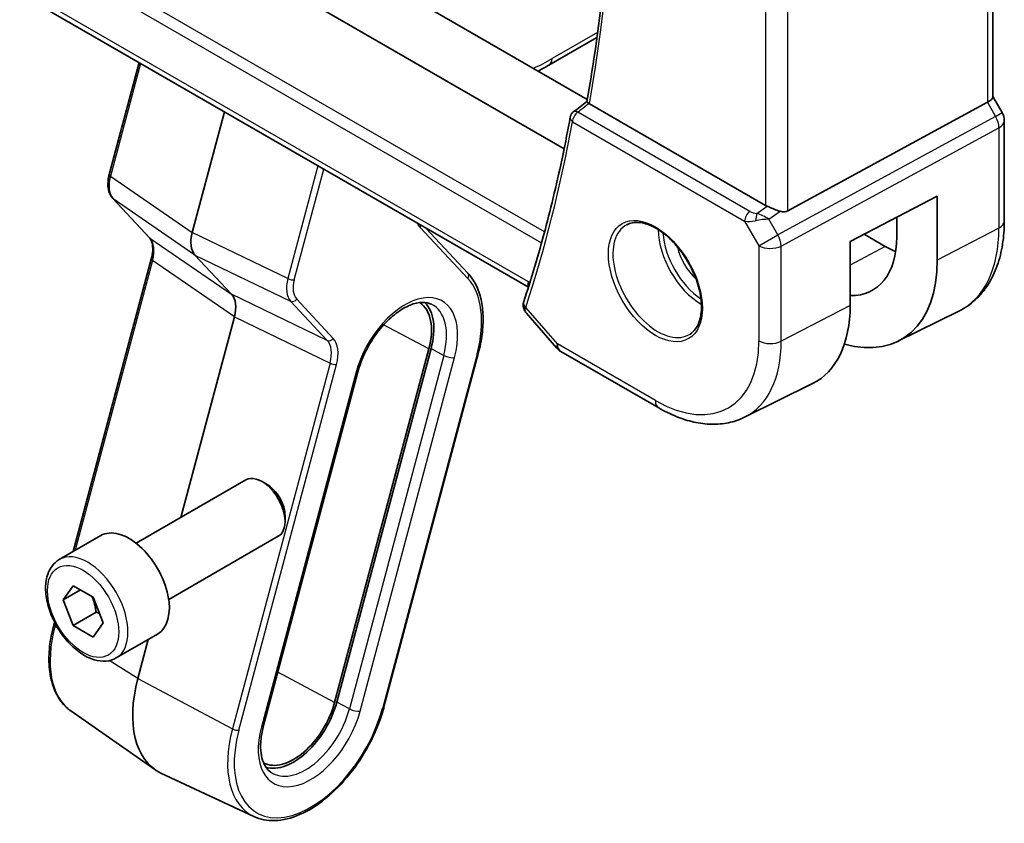
# Model space of a CAD drawing. Units: millimetres. Extents: x 43 to 6535, y 24 to 1429.
# Drawn here: x 755 to 816, y 288 to 337 of the extents above; entities that cross this region are included whole.
import ezdxf

# ---------------------------------------------------------------- set-up
doc = ezdxf.new("R2010")
doc.units = ezdxf.units.MM
doc.header["$LTSCALE"] = 3
doc.layers.add('Visible (ISO)', color=7, linetype='Continuous', lineweight=35)
doc.layers.add('Visible Narrow (ISO)', color=7, linetype='Continuous', lineweight=25)

msp = doc.modelspace()

# ---------------------------------------------------------------- linework, layer by layer
at = {"layer": 'Visible (ISO)'}
for p, q in [((788.6292851857456, 329.5207652636744), (685.7110600356878, 388.9406302585789)), ((790.0488540061302, 332.5600935395621), (693.2972794804615, 388.4196411364771)), ((786.4288435008676, 320.9967386800177), (682.1762609498907, 381.186995279538)), ((815.008754122172, 373.4347182075991), (815.008754122172, 332.7136005248332)), ((790.6505221883662, 336.3795805555698), (787.6901985386068, 334.6704368994928)), ((760.6369398698246, 327.9380428805611), (762.4740706305637, 334.8270332450637)), ((815.5818863071429, 331.7497093417035), (815.008754122172, 332.7424034055261)), ((801.022930165461, 326.0395256125699), (790.1919144738789, 332.2928154377019)), ((802.3991675530064, 325.707612337172), (814.6778847285309, 332.3831398087408)), ((767.7248910378582, 331.7954706694459), (765.7459636326024, 324.3747621830381)), ((815.7158609033585, 331.2497093417035), (815.7158609033585, 325.0741293029355)), ((806.2314876994623, 323.8154786488299), (811.5944877057804, 326.6037854353612)), ((811.5944877057804, 326.6037854353612), (811.5944877057804, 322.6745866553948)), ((763.1040513930689, 324.0581520847613), (760.8520107000995, 326.4717384196974)), ((809.1007713975225, 324.1043180247665), (809.1007713975225, 325.3072636942073)), ((782.7106259600054, 321.8659785987894), (780.1266482201358, 324.6353128218335)), ((807.096384883434, 324.2651520937076), (808.3899281639588, 323.518324532488)), ((806.2314876994623, 319.8866390535367), (806.2314876994623, 323.8154786488299)), ((765.9160184940608, 322.9814225912561), (768.1680591870302, 320.56783625632)), ((758.429412748096, 304.7396397139574), (763.2290902857106, 322.737777362061)), ((786.2873913073681, 319.4344541983857), (788.1683791608036, 317.2624765113389)), ((809.1727796195925, 317.6742932151837), (812.9116835341015, 319.5241988306203)), ((768.3381140484884, 319.174496664538), (765.045420137724, 306.8273425537507)), ((780.3095721545586, 317.200897145808), (774.5052978510072, 295.4356583263292)), ((774.638190455885, 295.4565322520019), (780.4424647594363, 317.2217710714807)), ((777.5446121762672, 295.1670428298628), (783.3488864798185, 316.9322816493417)), ((788.4243081068221, 317.0511047782624), (794.4548993214144, 313.5693413171449)), ((770.1332027791985, 294.0248807651449), (775.9374770827499, 315.7901195846238)), ((799.7298945381339, 313.0022164414731), (803.9122675609196, 315.0715382313908)), ((762.2984426235188, 305.2413743464665), (769.0439410776796, 309.1358896947946)), ((770.3475833361229, 308.8615241094315), (770.0439410776795, 309.0368320490811)), ((771.4581546400527, 306.9379581855971), (771.4581546400527, 306.587342306298)), ((757.5667175496127, 304.2415624088845), (760.1123019618841, 305.7112562545544)), ((764.2984426235187, 301.7772727313288), (771.0439410776796, 305.6717880796568)), ((757.8091299657464, 301.75428096064), (758.4215024014422, 302.6254724414382)), ((758.8697901375264, 302.3666533963358), (757.8091299657464, 301.75428096064)), ((758.4215024014422, 302.6254724414382), (759.6462472728338, 301.9183656602517)), ((758.4215024014422, 300.1759826986551), (757.8091299657464, 301.75428096064)), ((759.6462472728338, 301.9183656602517), (760.2586197085297, 300.3400673982668)), ((759.8357159638153, 300.9924792795828), (758.4215024014422, 300.1759826986551)), ((757.2236763849681, 300.2182924232629), (757.270213469683, 300.3928001583921)), ((759.6462472728338, 299.4688759174685), (758.4215024014422, 300.1759826986551)), ((760.2586197085297, 300.3400673982668), (759.6462472728338, 299.4688759174685)), ((761.0667175496127, 298.1793845823934), (763.6123019618842, 299.6490784280633)), ((763.0435838492599, 299.3207288726466), (762.4006715977026, 296.9098954138365)), ((758.2767575481442, 294.9238189219268), (763.4533097741402, 291.3124750667023)), ((769.5399443294039, 288.4210150018337), (763.8241526959803, 291.0983688059508))]:
    msp.add_line(p, q, dxfattribs=at)
for centre, radius, start, end in [((789.5007654294119, 331.3941120163977), 0.4999999999999999, 127.8251081357851, 169.6684066232251), ((814.7158609033585, 331.2497093417035), 0.999999999999998, 0, 29.99999999999872), ((788.9243081068221, 317.9171301820468), 0.9999999999999989, 220.8933946491305, 239.9999999999959)]:
    msp.add_arc(centre, radius, start, end, dxfattribs=at)
for centre, major_axis, ratio, start_param, end_param in [((787.1901985385766, 335.5364623033297), (0.500000000030328, -0.866025403836968), 0.577350269189626, 6.277279572224797, 6.283185307179399), ((814.0087541221721, 332.4744542130951), (0.9963931351764419, 0.2669827359144421), 0.3178372451957817, 5.36046803885879, 6.198226079816114), ((-18861.478388497, 10016.44297017487), (25913.47071823029, 2061.070152637469), 0.6252897597048204, 5.521991989543907, 5.522041126158418), ((760.9268096544262, 327.8607414663163), (-0.2898697846013205, 0.0773014142455301), 0.3450663657488995, 0, 0.0027176180481598), ((801.7300369466475, 326.5192080976726), (-0.9986511735815511, -0.083042949923255), 0.6252356963650262, 0.7334533898455203, 0.8676015191985291), ((801.7300369466475, 326.9552119285681), (0.6652014744472287, -1.249713312882645), 0.597468159226971, 5.757186593885883, 6.288459974593483), ((767.0793629904535, 324.5886167692711), (-1.00644270353845, -1.732840940125563), 0.5768823950584157, 5.152976973483383, 6.110372747585836), ((763.3233969798858, 324.2628164793045), (-0.2193455873578034, -0.2046643939634503), 0.8040921632023371, 0, 0.0040432080700512), ((804.0183333903819, 327.0182505469353), (-3.600137205794745, 6.192163158496546), 0.5793620679077475, 2.804976484048518, 3.925233252954518), ((808.389928163959, 329.5429048538297), (-3.689286925424516, 6.390032398535685), 0.5773502691896266, 2.356194490192596, 2.479810428173568), ((804.0190996859475, 327.0178112039336), (5.36601459288857, -9.229436365477234), 0.5793620678887474, 5.744048511376615, 7.066825897165633), ((787.1434188799752, 321.7388789309128), (-0.6440578415022581, -0.7798253917470345), 0.4311662059618099, 5.570225069140668, 6.064741655134801), ((767.0047146906375, 318.960642078305), (-1.006442703538553, -1.732840940125504), 0.5768823950584155, 2.011384319893766, 2.968780093996446), ((777.7846126618816, 316.8042925580266), (1.899999999999993, 3.290896534380855), 0.577350269189626, 5.148721293383255, 6.250337546261278), ((777.7846126618816, 316.8042925580266), (1.999999999999999, 3.464101615137753), 0.577350269189626, 5.148721293383268, 6.137601406326709), ((798.9722322416187, 324.1071343877968), (-5.124164573106673, 8.937383240869387), 0.5753314354446927, 3.106393494169619, 3.92872398731068), ((770.0439410776795, 307.4038388872256), (-0.9999999999999989, 1.732050807568876), 0.5773502691896261, 3.141592653589833, 6.283185307179627), ((770.3475833361229, 307.5791468268752), (-0.7852925000000801, 1.360166508802735), 0.5773502691896262, 3.926990816986952, 5.49778714378187), ((761.8623019618842, 302.6801673413089), (-1.750000000000006, 3.031088913245534), 0.5773502691896263, 3.141592638688615, 6.283185307179582), ((767.3841442806176, 297.6926676265629), (-3.75, -6.495190528383288), 0.5773502691896258, 5.148721293383274, 6.33265120042998), ((771.9803383583301, 295.0390537385477), (-1.900000000000197, -3.290896534380754), 0.5773502691896258, 0.032847760918596, 2.007128639793524), ((771.9803383583301, 295.0390537385477), (-1.999999999999996, -3.464101615137749), 0.577350269189626, 0.1455839008528343, 2.007128639793505)]:
    msp.add_ellipse(centre, major_axis=major_axis, ratio=ratio, start_param=start_param, end_param=end_param, dxfattribs=at)
for points, knots in [([(790.0262581411064, 332.4336256218253), (790.4642188678165, 334.8753333950051), (790.8158149665426, 337.3865487860374), (791.3440992651329, 342.5341251810862), (791.5207872599264, 345.1704828955344), (791.6980867995795, 350.5537512341478), (791.698698437429, 353.300658681095), (791.5236892683174, 358.8898144411997), (791.3480687646393, 361.7320596497612), (790.8563363509757, 367.1142612124705), (790.5619321666301, 369.644363090395), (790.2021252214043, 372.1991443833878)], [6.097664329828972, 6.097664329828972, 6.097664329828972, 6.097664329828972, 6.171773103254772, 6.171773103254772, 6.245881876680573, 6.245881876680573, 6.319990650106373, 6.319990650106373, 6.394099423532174, 6.394099423532174, 6.458388239905636, 6.458388239905636, 6.458388239905636, 6.458388239905636]), ([(790.1562353459531, 332.3158550528218), (790.1237184150636, 332.339351824875), (790.0975844442253, 332.3594689671431), (790.0524703683529, 332.3970272645919), (790.0374326511889, 332.4121202129043), (790.0271616028982, 332.4272080888755), (790.0257817287431, 332.4309989985384), (790.0262538087253, 332.4336284840727)], [-0.0835982160030884, -0.0835982160030884, -0.0835982160030884, -0.0835982160030884, -0.0679828823501391, -0.0679828823501391, -0.048382639751876, -0.048382639751876, -0.0385217560594633, -0.0385217560594633, -0.0385217560594633, -0.0385217560594633]), ([(789.0088722817563, 331.483784371611), (788.8636387779966, 330.687113367047), (788.7091912858727, 329.89788819836), (788.3819687568555, 328.334793857949), (788.2091937231451, 327.5609246990725), (787.8454278381256, 326.0289969963212), (787.6544369908096, 325.2709384653672), (787.2543623887724, 323.7710765171441), (787.0452786389533, 323.0292731128), (786.6091521920931, 321.5623554091373), (786.3821095009622, 320.8372411226509), (786.1461597604118, 320.1206829372889)], [0.1882026592477049, 0.1882026592477049, 0.1882026592477049, 0.1882026592477049, 0.2124091953535487, 0.2124091953535487, 0.2366157314593925, 0.2366157314593925, 0.2608222675652364, 0.2608222675652364, 0.2850288036710802, 0.2850288036710802, 0.3092353397769241, 0.3092353397769241, 0.3092353397769241, 0.3092353397769241]), ([(760.852784939284, 326.4711133826166), (760.7670665572832, 326.5629760708034), (760.7003952522095, 326.6749210454695), (760.6014508900035, 326.9288503763241), (760.571428705154, 327.0757746280182), (760.548648897531, 327.4148412951968), (760.5646144450953, 327.6152410752264), (760.6165055375039, 327.8568475344976), (760.6258887248126, 327.8959363083433), (760.6362835699163, 327.9350834793737)], [0, 0, 0, 0, 0.0503947452198409, 0.0503947452198409, 0.1058209582169526, 0.1058209582169526, 0.1724217715751839, 0.1724217715751839, 0.1852046143137685, 0.1852046143137685, 0.1852046143137685, 0.1852046143137685]), ([(801.9304356916613, 325.6748873722013), (801.9161762179397, 325.6790171282168), (801.9019793160855, 325.6832858473467), (801.7854942421159, 325.7193891611328), (801.6710740011541, 325.7619715653943), (801.4434101256905, 325.8527834307908), (801.3301048745178, 325.9009212827324), (801.1944412310424, 325.9589704191602), (801.1584741181402, 325.9744159353443), (801.1238558821478, 325.9892336257695)], [0.3797471218843508, 0.3797471218843508, 0.3797471218843508, 0.3797471218843508, 0.3845079387661789, 0.3845079387661789, 0.4191014132161951, 0.4191014132161951, 0.4536948876662112, 0.4536948876662112, 0.4663146534313428, 0.4663146534313428, 0.4663146534313428, 0.4663146534313428]), ([(792.4879344164744, 324.8522155067619), (792.7008886441961, 324.9633100018922), (792.9525352890417, 325.0110438271457), (793.4939098908695, 324.9652894657076), (793.7764952565328, 324.8840223337067), (794.3496361729533, 324.606885986685), (794.6392020971662, 324.4152455150664), (795.2020053547759, 323.937863507922), (795.4751217739554, 323.6520880906165), (795.9761657369093, 323.0139948160334), (796.203820688465, 322.6615060775089), (796.5889514795743, 321.926670692114), (796.7462830873282, 321.5444085814097), (796.9743566919508, 320.7913163164701), (797.0452547921667, 320.420582023614), (797.0956606143195, 319.7307415497137), (797.0755098773645, 319.4116264586396), (796.9518964238954, 318.8553326909947), (796.848222857183, 318.619317531676), (796.616058352373, 318.3032164679448), (796.5034968379503, 318.1973569779999), (796.3766751543938, 318.1167189712229)], [3.951686039902664, 3.951686039902664, 3.951686039902664, 3.951686039902664, 4.308988171481916, 4.308988171481916, 4.631324621833186, 4.631324621833186, 4.942804447961338, 4.942804447961338, 5.254943373841337, 5.254943373841337, 5.568469389651419, 5.568469389651419, 5.882329463297997, 5.882329463297997, 6.195323366400738, 6.195323366400738, 6.506792282533896, 6.506792282533896, 6.820324398105467, 6.820324398105467, 7.043888247661614, 7.043888247661614, 7.043888247661614, 7.043888247661614]), ([(815.7158609033585, 325.0741293029355), (815.7158609033585, 324.5813589952247), (815.6807783974564, 324.10299389611), (815.5369413673039, 323.1854602683525), (815.4281720980335, 322.7462078188902), (815.1330546750703, 321.9184095821556), (814.9465591963764, 321.5297619860167), (814.4936602808543, 320.8189496702975), (814.2269780369018, 320.4969021038501), (813.6197132300819, 319.9402153774944), (813.2791695149054, 319.7060206679897), (812.9116835341013, 319.5241988306203)], [2e-16, 2e-16, 2e-16, 2e-16, 0.1644929093239885, 0.1644929093239885, 0.3289858186479767, 0.3289858186479767, 0.4934787279719651, 0.4934787279719651, 0.6579716372959533, 0.6579716372959533, 0.8224645466199415, 0.8224645466199415, 0.8224645466199415, 0.8224645466199415]), ([(763.2291395503167, 322.7374724940008), (763.2773598078538, 322.9182959906581), (763.3048481306746, 323.0962047521696), (763.3195809542372, 323.4238121633502), (763.3060585802676, 323.5768777965487), (763.2452103403434, 323.8343016075489), (763.1968263738851, 323.9397107549709), (763.1303345354942, 324.0284049791527), (763.1195885475746, 324.0413898650682), (763.1085562661469, 324.053483096318)], [0, 0, 0, 0, 0.060601981617615, 0.060601981617615, 0.1224352270570011, 0.1224352270570011, 0.1852894950941816, 0.1852894950941816, 0.1970064656062226, 0.1970064656062226, 0.1970064656062226, 0.1970064656062226]), ([(783.3488864798185, 316.9322816493417), (783.4552180140028, 317.3310104334293), (783.5337112506232, 317.7263208491155), (783.6316456646351, 318.4968533980411), (783.65109755922, 318.8720671310866), (783.6289992203532, 319.5900188872027), (783.5874607284442, 319.9327742686726), (783.4424651324654, 320.5742648363193), (783.3389748503496, 320.873058682266), (783.0702711768363, 321.4148054869057), (782.9049048241588, 321.6577635282749), (782.7106259600054, 321.8659785987894)], [1.570796326794898, 1.570796326794898, 1.570796326794898, 1.570796326794898, 1.762782544514273, 1.762782544514273, 1.954768762233647, 1.954768762233647, 2.146754979953022, 2.146754979953022, 2.338741197672396, 2.338741197672396, 2.530727415391771, 2.530727415391771, 2.530727415391771, 2.530727415391771]), ([(775.9374770827499, 315.7901195846238), (776.0407417979588, 316.1773482148714), (776.1886357396904, 316.5754889334652), (776.5615592623988, 317.3543514864485), (776.7871247726184, 317.7348006764224), (777.2911305374842, 318.4347032047033), (777.5694927418461, 318.7540631915009), (778.1449275620813, 319.2968126487651), (778.441756933745, 319.5208355780414), (779.0158352859426, 319.8548916493006), (779.292898025809, 319.9658091833459), (779.7999856339168, 320.0803563336592), (780.0267994403307, 320.0816033849884), (780.3011300591164, 320.0219127322084), (780.3777743702148, 319.9959389929507), (780.4493937807704, 319.9623914961912)], [1.570796326794894, 1.570796326794894, 1.570796326794894, 1.570796326794894, 1.874197564572942, 1.874197564572942, 2.180036700545734, 2.180036700545734, 2.485698263125185, 2.485698263125185, 2.788586824985093, 2.788586824985093, 3.087989390242392, 3.087989390242392, 3.395449104664574, 3.395449104664574, 3.528459073337973, 3.528459073337973, 3.528459073337973, 3.528459073337973]), ([(786.1256664420282, 320.0493381181432), (786.1134016398415, 319.9990762553214), (786.1072118502537, 319.9467448126268), (786.1072695114873, 319.844670213694), (786.1134379737388, 319.7950629780818), (786.1344703755983, 319.7033746484291), (786.1491499602806, 319.6614134845467), (786.1832281900555, 319.5849869648986), (786.202644710763, 319.5504734218982), (786.2436962913705, 319.4879510739895), (786.2653433643156, 319.4599129700986), (786.2873913073681, 319.4344541983858)], [-0.08451987060433, -0.08451987060433, -0.08451987060433, -0.08451987060433, -0.0787986789578192, -0.0787986789578192, -0.0730774873113085, -0.0730774873113085, -0.0673562956647977, -0.0673562956647977, -0.0616351040182869, -0.0616351040182869, -0.0559139123717761, -0.0559139123717761, -0.0559139123717761, -0.0559139123717761]), ([(786.1461597604118, 320.1206829372889), (786.1446570872059, 320.116119453629), (786.1431794222419, 320.1115233167548), (786.1402764819379, 320.1022591844755), (786.1388512040656, 320.0975911907344), (786.1360558282188, 320.0881761348668), (786.1346857272491, 320.0834290744401), (786.1320039995157, 320.0738479638099), (786.1306923692129, 320.0690139152964), (786.1281314788425, 320.0592501445192), (786.1268822145987, 320.054320423869), (786.1256664420295, 320.0493381181488)], [0, 0, 0, 0, 0.0010666587664754, 0.0010666587664754, 0.0021333175329509, 0.0021333175329509, 0.0031999762994263, 0.0031999762994263, 0.0042666350659017, 0.0042666350659017, 0.0053332938323771, 0.0053332938323771, 0.0053332938323771, 0.0053332938323771]), ([(794.4548993214144, 313.5693413171449), (794.8099077877428, 313.3643770835456), (795.1691102910947, 313.187649925934), (795.891192721476, 312.8964857896741), (796.2541180271696, 312.7820281236576), (796.9785322461197, 312.6219299669616), (797.3401173226579, 312.5763168161862), (798.0542093238141, 312.5613272363739), (798.4067884961485, 312.5921032688753), (799.089719013224, 312.7357663268271), (799.4199187645398, 312.8488490543103), (799.7298945381341, 313.0022164414733)], [4.712388980384689, 4.712388980384689, 4.712388980384689, 4.712388980384689, 4.862055336419691, 4.862055336419691, 5.011721692454694, 5.011721692454694, 5.161388048489696, 5.161388048489696, 5.311054404524698, 5.311054404524698, 5.460720760559699, 5.460720760559699, 5.460720760559699, 5.460720760559699]), ([(761.0667175496127, 298.1793845823934), (760.8776285053328, 298.0702139717776), (760.6637804878638, 298.0058020529702), (760.202458970999, 297.9660497892868), (759.9540808347691, 297.9978986563987), (759.4284405152088, 298.156940769232), (759.1509466080448, 298.2966414363559), (758.6072401866013, 298.6699481930196), (758.3417219831184, 298.9070606634042), (757.8553603002235, 299.4481098539208), (757.6343483419272, 299.751504492478), (757.2557505176977, 300.3947839402976), (757.097935421063, 300.7343487327818), (756.8597720155763, 301.4206239127233), (756.7796982769476, 301.7672107834504), (756.7094914274766, 302.4384621649505), (756.7198469582729, 302.7630718095074), (756.8424962103331, 303.3511252043068), (756.9526081688496, 303.6172254458893), (757.2395680153219, 304.0023764061989), (757.3919681496861, 304.1406707957962), (757.5667175496127, 304.2415624088845)], [2.356194490192346, 2.356194490192346, 2.356194490192346, 2.356194490192346, 2.620039668257251, 2.620039668257251, 2.907969754540168, 2.907969754540168, 3.235921617409339, 3.235921617409339, 3.575536512083099, 3.575536512083099, 3.91252175517764, 3.91252175517764, 4.247835502208683, 4.247835502208683, 4.584557049061449, 4.584557049061449, 4.9241175395765, 4.9241175395765, 5.253950771791662, 5.253950771791662, 5.497787143782139, 5.497787143782139, 5.497787143782139, 5.497787143782139]), ([(758.2767575481442, 294.9238189219268), (758.0173886282912, 295.1047637504642), (757.7906669877982, 295.3356817819527), (757.4151624623777, 295.8780520397187), (757.2660878991716, 296.1892779123976), (757.0474989652718, 296.8734794310924), (756.9778434957838, 297.2465639657593), (756.9168898580768, 298.0380657282596), (756.9256031829076, 298.4565349265267), (757.0188931688211, 299.321314758932), (757.103491179889, 299.7676142584637), (757.2236763849681, 300.2182924232629)], [0.4857982062489675, 0.4857982062489675, 0.4857982062489675, 0.4857982062489675, 0.7027978303581524, 0.7027978303581524, 0.9197974544673371, 0.9197974544673371, 1.136797078576521, 1.136797078576521, 1.353796702685706, 1.353796702685706, 1.570796326794891, 1.570796326794891, 1.570796326794891, 1.570796326794891]), ([(769.5399443294039, 288.4210150018337), (769.9302075897633, 288.2382104330631), (770.370149675599, 288.1550826460266), (771.3214800411074, 288.1868791577728), (771.835977813725, 288.312781201455), (772.8909193484108, 288.7668667056971), (773.4320225326671, 289.1032134825433), (774.4741423482967, 289.94852729016), (774.9748842603872, 290.4578978644088), (775.8855087596198, 291.5952171727024), (776.2955165076945, 292.2225514184444), (776.985953391974, 293.5335201243463), (777.2663960959075, 294.216849569496), (777.4948725570465, 294.9857253410032), (777.5204589636066, 295.0764715690439), (777.5446121762672, 295.1670428298628)], [5.896318887431403, 5.896318887431403, 5.896318887431403, 5.896318887431403, 6.192026788133432, 6.192026788133432, 6.505700168411172, 6.505700168411172, 6.832025493635683, 6.832025493635683, 7.159044458201574, 7.159044458201574, 7.484872072402033, 7.484872072402033, 7.810371956186841, 7.810371956186841, 7.85398163397448, 7.85398163397448, 7.85398163397448, 7.85398163397448]), ([(770.5777350096592, 291.1522361249827), (770.4719145254878, 291.2260601952492), (770.3764193320355, 291.3216257649452), (770.2071397205384, 291.5661294135213), (770.1338707515858, 291.7154024012338), (770.0214433086026, 292.0673096357847), (769.9825375782392, 292.269707377775), (769.9481240836838, 292.7165772057149), (769.9526021792694, 292.9608975547681), (770.0082345475124, 293.4765986733216), (770.0593454523525, 293.7479258396363), (770.1332027791985, 294.0248807651449)], [0.4857982062489587, 0.4857982062489587, 0.4857982062489587, 0.4857982062489587, 0.702797830358146, 0.702797830358146, 0.919797454467333, 0.919797454467333, 1.13679707857652, 1.13679707857652, 1.353796702685707, 1.353796702685707, 1.570796326794894, 1.570796326794894, 1.570796326794894, 1.570796326794894])]:
    msp.add_open_spline(points, degree=3, knots=knots, dxfattribs=at)
for points in [[(787.6869667869648, 334.6692188487109), (787.4652970856345, 334.5412377869768), (787.2431947737789, 334.4208081450802), (787.0211486573264, 334.3081400377208)], [(790.1562353459586, 332.315855052824), (790.1677697913552, 332.3075202491746), (790.1798366822011, 332.2997885539783), (790.1919144738789, 332.2928154377018)]]:
    msp.add_open_spline(points, degree=3, dxfattribs=at)
for points, weights in [([(759.5728053034508, 301.9607674010448), (759.7554556469765, 301.5452121245993), (759.8357159638155, 300.9924792795828)], [1.075073289860132, 1.090621477276153, 1]), ([(759.8357159638155, 300.9924792795828), (759.9386767334931, 300.9596670535418), (760.0312391097227, 300.9261068458101)], [1, 1.017790724870891, 1.03148954554096])]:
    msp.add_rational_spline(points, weights, degree=2, dxfattribs=at)
at = {"layer": 'Visible Narrow (ISO)'}
for p, q in [((787.4237747436536, 324.406522867618), (680.7773959178669, 385.9788383907848)), ((680.5256784171266, 385.3448056676488), (787.2401036523847, 323.7332035316563)), ((786.4363120987888, 321.330630640449), (681.8511201799541, 381.7129193480369)), ((814.6778847285309, 373.2452731510705), (814.6778847285309, 332.3831398087408)), ((802.3991675530064, 325.707612337172), (802.3991675530064, 367.1546547852091)), ((801.022930165461, 366.4821887659197), (801.022930165461, 326.0395256125698)), ((790.6923536487686, 336.6869689402696), (787.8955828432134, 335.0722525628207)), ((762.563228002405, 334.7755582124309), (760.7131587429064, 327.8380502381911)), ((814.6778847285309, 332.3831398087408), (815.1781685611766, 331.5166227923932)), ((800.0612471163172, 325.668128671175), (789.4699512210539, 331.7830162073723)), ((815.1781685611766, 331.5166227923932), (801.7832043696953, 324.2342291870453)), ((815.1781685611766, 331.5166227923931), (815.5818863071429, 331.7497093417034)), ((789.1472120388186, 331.1899878711658), (799.7385079340822, 325.0751003349685)), ((801.9900273182361, 323.5382608713194), (815.3849915097175, 330.8206544766672)), ((815.3849915097175, 330.8206544766672), (815.3849915097175, 324.6450744378992)), ((773.4822675980477, 328.4714477625946), (771.632198338549, 321.5339397883547)), ((760.7131587429064, 327.8380502381911), (765.7459636326024, 324.3747621830381)), ((772.0283861179771, 321.4512433063203), (773.8447055715897, 328.2621941010054)), ((765.9160184940608, 322.9814225912561), (760.8832136043648, 326.4447106464091)), ((760.8832136043648, 326.4447106464091), (763.135254297334, 324.0311243114729)), ((800.479431877944, 325.5411052217851), (801.1238558821478, 325.9892336257696)), ((801.231894366567, 325.1891261231849), (801.9304356916592, 325.674887372202)), ((799.7385079340822, 325.0751003349685), (800.6137899306908, 323.5590674458918)), ((801.7832043696953, 324.2342291870453), (801.231894366567, 325.1891261231849)), ((771.632198338549, 321.5339397883547), (765.7459636326024, 324.3747621830381)), ((779.7667083466986, 324.6862023814728), (782.7034124088729, 321.5388397177593)), ((800.6137899306908, 323.5590674458918), (801.7832043696953, 324.2342291870453)), ((815.3849915097175, 324.6450744378992), (811.5944877057804, 322.6745866553948)), ((763.135254297334, 324.031124311473), (768.1680591870302, 320.56783625632)), ((800.6137899306908, 323.5590674458917), (800.6137899306908, 317.7025287375096)), ((801.9900273182361, 317.6817221629373), (801.9900273182361, 323.5382608713194)), ((765.9160184940608, 322.9814225912561), (771.8022532000072, 320.1406001965727)), ((808.3899281639588, 323.518324532488), (806.2314876994623, 322.359183211761)), ((763.3053091587924, 322.6377847196911), (758.5510207494531, 304.8098501262765)), ((768.3381140484884, 319.174496664538), (763.3053091587924, 322.6377847196911)), ((771.5863322637781, 321.3267936506964), (771.5867337042274, 321.3265999069748)), ((786.5078269329442, 321.2480524229478), (786.4363120987888, 321.330630640449)), ((774.0542938929766, 317.7270138616367), (768.1680591870302, 320.56783625632)), ((771.9560824982226, 320.950131125046), (771.9560941815517, 320.9501186036366)), ((771.8022532000072, 320.1406001965727), (774.0542938929766, 317.7270138616366)), ((774.4249734431861, 317.8533183183696), (772.1729327502168, 320.2669046533056)), ((788.2172013256355, 317.508881891583), (786.2675220650628, 319.7601775834332)), ((806.2314876994623, 319.8866390535367), (801.9900273182361, 317.6817221629373)), ((768.3381140484884, 319.174496664538), (774.2243487544349, 316.3336742698547)), ((780.3095721545586, 317.200897145808), (777.5227243395643, 318.6836870013166)), ((794.2477925402279, 314.0271184304655), (788.2172013256355, 317.508881891583)), ((783.2711487306507, 316.8871085761607), (777.4668744270995, 295.1218697566819)), ((780.4424647594363, 317.2217710714808), (781.2223185341386, 316.8068365853969)), ((774.2243487544349, 316.3336742698547), (768.2189348536923, 293.8141893310564)), ((774.4013302351963, 316.2684448212584), (774.4013417521732, 316.268488008354)), ((781.2223185341387, 316.8068365853968), (775.4180442305872, 295.041597765918)), ((776.0783571963011, 294.9037702958606), (781.8826314998524, 316.6690091153395)), ((768.6151226331204, 293.731492849022), (774.6205365338632, 316.2509777878203)), ((775.8079141674705, 315.7148311293221), (770.003639863919, 293.9495923098433)), ((757.3383392224076, 300.2624594159576), (757.2998952580498, 300.1182997808928)), ((757.4893884930169, 299.9991079398648), (757.2998952580499, 300.1182997808928)), ((762.4006715977026, 296.9098954138365), (760.6415047786606, 298.0164168781708)), ((762.4006715977026, 296.9098954138365), (768.2189348536923, 293.8141893310564)), ((774.5052978510072, 295.4356583263292), (771.0059457682883, 297.2975482153968)), ((775.4180442305872, 295.041597765918), (774.638190455885, 295.4565322520019))]:
    msp.add_line(p, q, dxfattribs=at)
for centre, major_axis, ratio, start_param, end_param in [((695.2023355468837, 407.5474889246049), (-68.32100740156648, 118.3354560437857), 0.5773502691896267, 3.742994554067344, 4.10267314480402), ((788.5878229639817, 346.1035396757395), (-7.683639183835938, -11.72220873149103), 0.5357520935809325, 0.6974808430349935, 0.8157540370440994), ((787.1901985386069, 335.5364623032772), (0.4999999999999884, -0.8660254037844382), 0.577350269189626, 1.33e-14, 0.7155849933177363), ((789.5007654294118, 331.3941120163977), (-0.491893147655545, 0.0896723552133624), 0.6751740088173347, 2.471e-13, 0.8989593646518139), ((789.5007654294118, 331.3941120163976), (0.2500000000000605, 0.4330127018921783), 0.5773502691896512, 0.8726646259975217, 2.356194490192697), ((789.5007654294118, 331.3941120163977), (-0.3066266281177266, 0.3949431743037584), 0.5650065217270239, 5.42283776955311, 6.283185307179783), ((814.7158609033585, 331.2497093417035), (0.4776409998835685, -0.8785551065415141), 0.5337015103758287, 0.8002148705907501, 1.584477836790837), ((694.1416753751089, 406.9351164889049), (-68.38662389920734, 118.4491071515143), 0.5773502691896264, 3.617755477209907, 3.738788157739163), ((814.7158609033587, 331.2497093417035), (0.9999999999998882, -1.9e-15), 0.5773502691896255, 5.445427266222264, 6.283185307179682), ((762.0601991075217, 328.0425178649009), (-1.024562361091181, -1.720959538749352), 0.5827992105104403, 5.158841061825031, 6.116236835927487), ((760.9268096533484, 327.8607414666029), (-0.289869783523693, 0.0773014139581524), 0.3450663657488995, 0.0027176180516673, 0.8384287926695828), ((761.0713562855879, 326.676402813588), (-0.219345585488366, -0.2046643938905381), 0.8040921632055376, 0.0040859668888773, 0.1709970439663051), ((800.0920613246753, 325.2792244802003), (-0.2499999999999829, -0.4330127018922156), 0.5773502691895671, 4.014257279586736, 5.497787143782032), ((800.3838685932825, 325.9258284623861), (-0.5870661634956607, 0.1623700271335331), 0.5983188363086862, 1.16176860125504, 1.896087920087182), ((800.5102460863021, 325.1522010308104), (-0.0353260557644848, -0.4987505085552055), 0.1830008981008807, 3.831177083286942, 4.835439020484572), ((800.7695867087488, 324.9222126724952), (-0.9634993611752896, 0.5202963879349425), 0.4293591065935547, 4.453847756647254, 5.237964887050164), ((781.1045545175502, 326.53447568619), (-1.157409109069227, -1.992767081144399), 0.5768823950584149, 5.897229866833365, 6.110372747585827), ((779.5545763123428, 324.8086768686119), (-0.2193455854884005, -0.2046643938908963), 0.8040921632055213, 1.811606540840157, 2.289581975593447), ((794.3842783623095, 321.4567391706733), (1.944963410711469, -3.368775446214699), 0.5773502691896267, 3.116897430674236, 6.307880530095104), ((800.4146828016407, 325.5369242714114), (1.00465916120744, 0.2453503637463021), 0.415100606951465, 3.877681440334475, 4.612000759166511), ((800.7695867087488, 324.9222126724952), (1.069731366857443, 0.1393275579100709), 0.2136043988631546, 1.096268234245714, 1.880385364648258), ((814.7158609033585, 325.0741293029355), (1.000000000000061, -1.8e-15), 0.5773502691896258, 5.44542726622236, 6.283185307179589), ((797.0811551991299, 323.0137817383826), (1.878370205221396, -3.253432630866574), 0.5773502691896267, 3.928255491322399, 5.496522469446525), ((797.2176410212114, 323.0925818645021), (-1.778431122519118, 3.080333061965273), 0.5773502691896266, 0.852475438955575, 2.289117214634583), ((801.3208967118773, 323.9673157363557), (-0.4776409998836438, 0.8785551065415326), 0.5337015103758386, 3.941807524180205, 4.726070490380506), ((807.645814273213, 329.1132904987013), (5.472424704736804, -9.478517629199217), 0.5773502691896267, 6.246118923957102, 7.068583470577025), ((763.3233969785576, 324.2628164786522), (-0.219345585489087, -0.2046643938905718), 0.8040921632055157, 0.0040432048039509, 0.1709970439670752), ((761.9855508077057, 322.414543173935), (-0.9886530707215261, -1.744442906663294), 0.5708905022153575, 2.005776590011674, 2.963172364114306), ((801.3208967118773, 323.9673157363556), (0.9999999999999907, 7.06e-14), 0.5773502691896324, 3.926990816986979, 5.445427266222115), ((797.2176410212114, 323.092581864502), (1.188473800870897, -2.058497006572598), 0.5773502691896266, 4.209248378971258, 5.215529581797871), ((763.5189600692343, 322.660475948103), (-0.2898697835236935, 0.0773014139581526), 0.3450663657488995, 0.0027240873081373, 0.8384287926695828), ((782.4912803745169, 321.6613142048985), (0.2193455854884209, 0.2046643938909333), 0.8040921632055787, 4.953199194429927, 6.283185307179522), ((772.9496435377946, 321.7554941917575), (-0.9848223741439808, -1.743939583919806), 0.5711462169225938, 5.145593353968518, 6.102989128070985), ((772.1853394634609, 322.1220245224442), (-0.4817895790149026, -0.8773587376670318), 0.5652869160182711, 6.017103672724797, 6.017917332045011), ((771.8162540836212, 321.5737177934595), (0.2898697835236936, -0.0773014139581415), 0.3450663657488994, 4.119647786418557, 5.620630943133264), ((773.1617755721506, 321.6330197046183), (0.8554762980077729, 1.472914799106678), 0.5768823950584153, 2.011384319893789, 2.968780093996485), ((778.8452728336614, 316.1919201223309), (3.330415489305315, 5.768448837791168), 0.5773502691896257, 5.148721293383273, 6.108652381980156), ((778.8452728336614, 316.1919201223309), (2.28557388049205, 3.958730085464587), 0.577350269189626, 5.148721293383268, 8.290313946973061), ((771.9608007158607, 320.3893791404448), (-0.2193455854884247, -0.2046643938909308), 0.8040921632055859, 0.3106233841252158, 1.811606540840304), ((778.5163820808763, 316.3818052869853), (2.036182867927093, 3.526772180751034), 0.5773502691896258, 5.148721293383264, 6.332651200429996), ((786.6114136796276, 319.9308070202639), (-0.4857472375981444, 0.1185310978848775), 0.78539861715463, 3.46e-14, 0.9203219658595392), ((786.621075455656, 319.9643017286652), (-0.4749156952442538, 0.156381208623772), 0.7256697597368892, 3.302e-13, 0.9956620199659049), ((774.2128414088301, 317.9757928055087), (-0.2193455854884258, -0.2046643938909244), 0.8040921632055841, 0.3106233841251215, 1.811606540840163), ((772.8749952379786, 316.1275195007915), (-1.028442518743031, -1.721406891823719), 0.5824889330828608, 2.019040564459434, 2.976436338562047), ((773.0871272723346, 316.0050450136523), (1.157409109069226, 1.992767081144399), 0.5768823950584148, 5.152976973483388, 6.110372747585826), ((788.9243081068221, 317.9171301820468), (-0.7559289460185167, -0.6546536707078765), 0.2581988897472019, 5.642662994500064, 6.283185307179701), ((788.9243081068221, 317.9171301820468), (-0.5000000000000228, -0.8660254037844474), 0.5773502691896344, 5.49778714378187, 6.283185307179262), ((794.2477925402279, 321.3779390445538), (4.501439923812161, -7.796722655261608), 0.5773502691896267, 5.497787143782137, 7.06858347057703), ((794.9178922118552, 321.7648212703518), (5.000754691189437, -8.661561201328478), 0.5773502691896267, 6.246118923957114, 7.068583470577038), ((801.3208967118773, 318.1107770279735), (-0.9999999999999918, 6.14e-14), 0.5773502691896257, 0.7853981633976161, 2.303834612632645), ((783.0590166962949, 317.0095830632999), (0.2898697835236814, -0.0773014139581353), 0.3450663657488994, 5.620630943133065, 6.283185307178433), ((774.4084044995072, 316.3734522749594), (0.289869783523694, -0.0773014139581416), 0.3450663657488995, 4.119647786418559, 5.620630943133265), ((781.5290781092591, 316.8731332605715), (0.4831163058728217, -0.1288356899302355), 0.3450663657488995, 4.119647786418521, 5.620630943133179), ((775.4543607768771, 315.918955274554), (0.4831163058728145, -0.128835689930258), 0.3450663657488997, 5.620630943134624, 6.283185307180155), ((794.9548993214144, 314.4353667209295), (-0.4999999999999379, -0.8660254037844637), 0.5773502691895711, 5.497787143782384, 6.283185307179975), ((759.3167175496127, 301.2104734956389), (1.749999999999993, -3.031088913245541), 0.5773502691896261, 1.76e-14, 3.14159265358981), ((761.9246244827963, 300.844722851481), (-3.480050096844273, -6.027623580619271), 0.577350269189626, 5.148721293383271, 6.233719413929181), ((757.5135461684919, 300.1409910093047), (-0.2898697835236875, 0.077301413958151), 0.3450663657488995, 0, 0.8384287926695828), ((773.0409985301101, 294.426681302852), (-3.330415489305655, -5.768448837790962), 0.577350269189626, 5.148721293383342, 8.290313946973125), ((777.2547423927434, 295.2443442438211), (0.2898697835237003, -0.0773014139581555), 0.3450663657488995, 5.620630943134282, 6.283185307179614), ((773.0409985301101, 294.426681302852), (-2.285573880492051, -3.958730085464588), 0.5773502691896258, 5.148721293383268, 8.290313946973061), ((772.7121077773247, 294.6165664675065), (-2.036182867927302, -3.526772180750911), 0.577350269189626, 6.233719413929486, 8.290313946973116), ((775.7248038057078, 295.1078944410927), (-0.4831163058728116, 0.1288356899302698), 0.3450663657488995, 0.9780551328299136, 2.479038289545449), ((769.6500864733256, 294.1537164550752), (0.4831163058728232, -0.1288356899302521), 0.3450663657488994, 5.620630943134127, 6.283185307179467), ((772.8436640784389, 294.5406124016447), (-3.480050096844283, -6.027623580619287), 0.577350269189626, 5.148721293383271, 6.332651200429976), ((768.4029905987646, 293.8539673361613), (0.289869783523692, -0.0773014139581411), 0.3450663657488995, 4.119647786418559, 5.620630943133265)]:
    msp.add_ellipse(centre, major_axis=major_axis, ratio=ratio, start_param=start_param, end_param=end_param, dxfattribs=at)
for centre, major_axis, ratio in [((794.2477925402279, 321.3779390445538), (-2.04490249341359, 3.541875015116116), 0.5773502691896266), ((759.033874837138, 301.0471741794534), (1.549999999999839, -2.684678751731854), 0.5773502691896262)]:
    msp.add_ellipse(centre, major_axis=major_axis, ratio=ratio, dxfattribs=at)
for points, knots in [([(789.4699512210539, 331.7830162073723), (789.5342519203055, 331.8329380895061), (789.5985521955334, 331.8828601807583), (789.6628520465326, 331.9327824812246), (789.826715056482, 332.0600054574969), (789.9905753113018, 332.1872297924968), (790.1544328076028, 332.314455487814)], [0.0963819897189748, 0.0963819897189748, 0.0963819897189748, 0.0963819897189748, 0.1259807072196362, 0.1259807072196362, 0.1259807072196362, 0.2014106633536622, 0.2014106633536622, 0.2014106633536622, 0.2014106633536622]), ([(786.28740883781, 319.4344669046943), (786.2688894267678, 319.4558683111105), (786.2538430511246, 319.4794531082379), (786.2290039091441, 319.5393043209208), (786.2225591886624, 319.577222669486), (786.2277388912476, 319.6444027394769), (786.2335263140478, 319.6714088087265), (786.2431786353474, 319.6989846220589)], [0.0559139123717744, 0.0559139123717744, 0.0559139123717744, 0.0559139123717744, 0.0649277430510437, 0.0649277430510437, 0.0769844369299891, 0.0769844369299891, 0.08451987060433, 0.08451987060433, 0.08451987060433, 0.08451987060433]), ([(786.243178635349, 319.6989846220635), (786.2465944086066, 319.7087431788716), (786.2503349324925, 319.7187314283525), (786.2584536253819, 319.7391387538741), (786.2628317943619, 319.7495578327179), (786.2675220650627, 319.7601775834332)], [-0.0053332938323771, -0.0053332938323771, -0.0053332938323771, -0.0053332938323771, -0.0026666469161886, -0.0026666469161886, 0, 0, 0, 0])]:
    msp.add_open_spline(points, degree=3, knots=knots, dxfattribs=at)
msp.add_open_spline([(790.1544328076533, 332.3144554877924), (790.1550336538072, 332.3149220094433), (790.155634499924, 332.3153885311125), (790.1562353460039, 332.3158550528001)], degree=3, dxfattribs=at)

doc.saveas('drawing.dxf')
